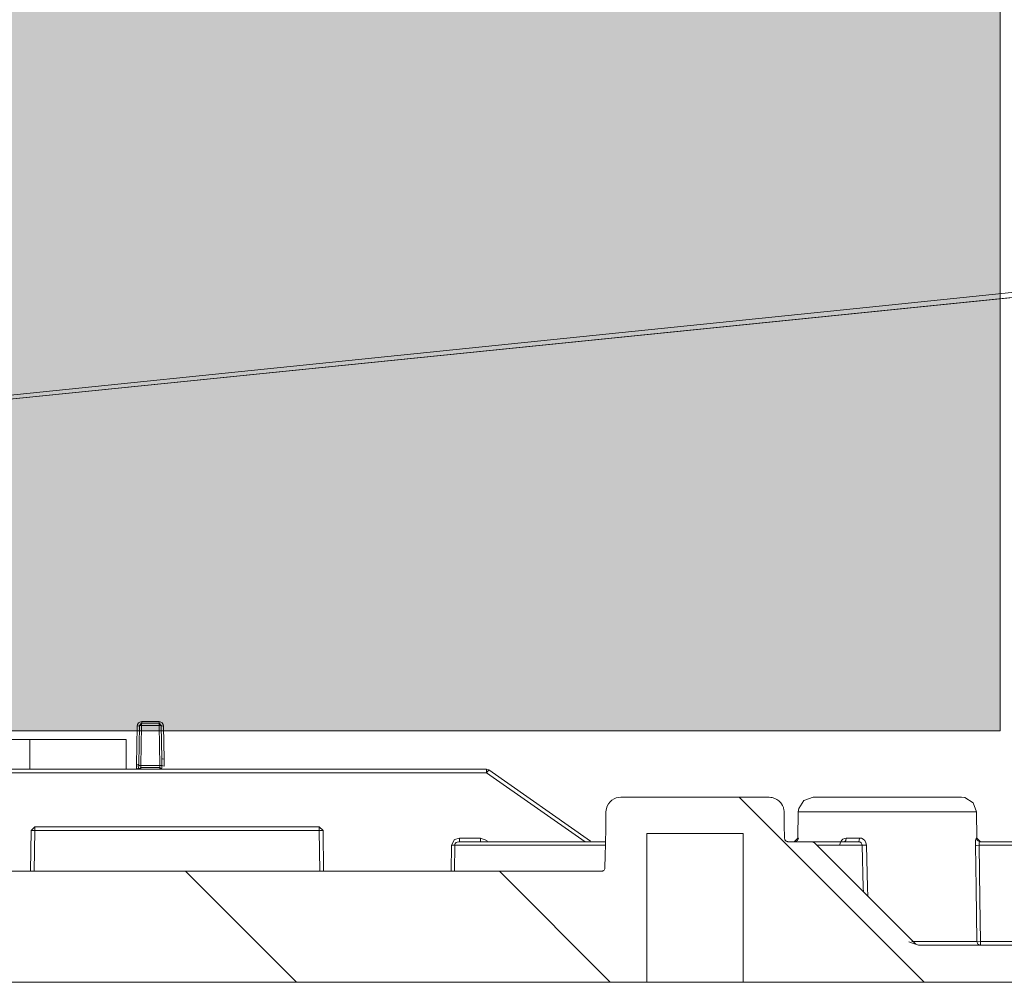
# Model space of a CAD drawing. Units: inches. Extents: x 10 to 87, y 8 to 145.
# Drawn here: x 45 to 51, y 81 to 87 of the extents above; entities that cross this region are included whole.
import ezdxf

# ---------------------------------------------------------------- set-up
doc = ezdxf.new("R2010")
doc.units = ezdxf.units.IN
doc.layers.add('EN', color=7, linetype='Continuous', lineweight=0)

# ---------------------------------------------------------------- blocks, each defined once
blk = doc.blocks.new('BLOCK_23')
at = {"layer": 'EN', "linetype": 'Continuous', "lineweight": 0}
h = blk.add_hatch(color=7, dxfattribs=at)
h.dxf.hatch_style = 2
h.paths.add_polyline_path([(51.1893, 89.4893), (51.1893, 82.4902), (26.2027, 82.4902), (26.2027, 89.4893)])
at = {"layer": 'EN', "color": 7}
for p, q in [((45.3524, 82.2601), (45.3573, 82.5216)), ((45.3714, 82.5257), (45.3669, 82.2635)), ((45.3865, 82.5402), (45.3714, 82.5257)), ((45.3865, 82.5257), (45.3817, 82.2549)), ((45.3865, 82.5402), (45.5047, 82.5402)), ((45.3865, 82.5257), (45.5047, 82.5257)), ((45.3872, 82.5512), (45.5054, 82.5512)), ((45.5195, 82.5257), (45.5047, 82.5402)), ((45.5047, 82.5257), (45.5092, 82.2549)), ((45.5195, 82.5257), (45.5233, 82.3018)), ((45.5354, 82.5216), (45.5392, 82.2983)), ((45.2818, 82.4303), (44.6317, 82.4303)), ((44.6317, 82.4303), (44.6317, 82.2301)), ((45.2818, 82.4303), (45.2818, 82.2301)), ((45.3521, 82.2329), (45.3524, 82.2515)), ((45.3524, 82.2515), (45.3524, 82.2601)), ((45.3669, 82.2549), (45.3662, 82.2367)), ((45.3817, 82.2549), (45.5092, 82.2549)), ((45.5237, 82.2405), (45.5233, 82.2549)), ((45.5392, 82.2983), (45.5378, 82.2515)), ((47.7182, 82.2057), (37.8821, 82.2057)), ((45.2818, 82.2301), (44.6317, 82.2301)), ((45.2818, 82.2301), (47.7182, 82.2301)), ((45.3662, 82.2301), (45.3662, 82.2363)), ((45.3814, 82.2405), (45.3669, 82.2301)), ((45.3814, 82.2405), (45.5099, 82.2405)), ((45.524, 82.2301), (45.5099, 82.2405)), ((45.524, 82.236), (45.5237, 82.2405)), ((47.7327, 82.226), (47.7182, 82.2301)), ((48.3831, 81.7402), (47.7182, 82.2057)), ((47.7327, 82.226), (48.4196, 81.7447)), ((48.6246, 82.0403), (49.6278, 82.0403)), ((49.4252, 82.0403), (50.6756, 80.7904)), ((49.8245, 81.9421), (49.8214, 81.765)), ((51.0312, 81.765), (51.0281, 81.9421)), ((44.64, 81.8157), (44.6352, 81.5404)), ((44.6651, 81.8401), (44.64, 81.8157)), ((44.6651, 81.8157), (44.6603, 81.5404)), ((44.6651, 81.8401), (46.5872, 81.8401)), ((44.6651, 81.8157), (46.5872, 81.8157)), ((46.6123, 81.8157), (46.5872, 81.8401)), ((46.5872, 81.8157), (46.592, 81.5404)), ((46.6123, 81.8157), (46.6168, 81.5404)), ((48.801, 81.7954), (48.801, 80.7904)), ((48.801, 81.7954), (49.4511, 81.7954)), ((49.4511, 80.7904), (49.4511, 81.7954)), ((47.4781, 81.5404), (47.4801, 81.7158)), ((47.5022, 81.7158), (47.5001, 81.5404)), ((47.5029, 81.7202), (47.5022, 81.7158)), ((48.5206, 81.7158), (47.5022, 81.7158)), ((47.5356, 81.7402), (47.5301, 81.7399)), ((47.5356, 81.765), (47.6775, 81.765)), ((48.5209, 81.7402), (47.5356, 81.7402)), ((49.9158, 81.7402), (49.756, 81.7402)), ((49.7963, 81.7402), (49.8214, 81.765)), ((49.9337, 81.733), (49.9158, 81.7402)), ((50.2307, 81.7402), (49.9158, 81.7402)), ((50.6184, 81.0478), (49.9334, 81.733)), ((50.2558, 81.7161), (49.9503, 81.7161)), ((51.0312, 81.765), (51.0563, 81.7402)), ((53.8065, 81.7158), (51.046, 81.7158)), ((51.0522, 81.7402), (53.8003, 81.7402)), ((42.7597, 81.5404), (48.493, 81.5404)), ((45.6828, 81.5404), (46.4328, 80.7904)), ((47.804, 81.5404), (48.554, 80.7904)), ((50.6036, 81.0529), (50.5709, 81.0636)), ((50.6184, 81.0478), (50.6364, 81.0402)), ((51.0549, 81.065), (51.4663, 81.065)), ((50.6364, 81.0402), (54.3019, 81.0402)), ((42.451, 80.7904), (48.801, 80.7904)), ((49.4511, 80.7904), (57.2254, 80.7904))]:
    blk.add_line(p, q, dxfattribs=at)
blk.add_lwpolyline([(51.1886, 82.4902), (26.2022, 82.4902), (26.2022, 89.4893), (51.1886, 89.4893)], close=True, dxfattribs=at)
at = {"layer": 'EN'}
blk.add_lwpolyline([(51.1893, 82.4902), (26.2027, 82.4902), (26.2027, 89.4893), (51.1893, 89.4893)], close=True, dxfattribs=at)
at = {"layer": 'EN', "color": 7}
for points in [[(53.8668, 85.6794), (52.1653, 85.5071), (42.5168, 84.5287), (34.1435, 83.6784), (25.7681, 82.8275)], [(34.0033, 83.664), (42.5381, 84.5308), (53.8665, 85.6794)], [(53.4172, 85.6725), (52.8123, 85.6098), (50.3933, 85.3607), (47.9735, 85.113), (46.7639, 84.9896), (44.3441, 84.7419), (43.1341, 84.6183), (40.7805, 84.3771), (38.4268, 84.1363)], [(45.3872, 82.5512), (45.3814, 82.5505), (45.3755, 82.5488), (45.3662, 82.5422), (45.3597, 82.5329), (45.3573, 82.5216)], [(45.3573, 82.5216), (45.3683, 82.523), (45.3714, 82.5257)], [(45.3865, 82.5257), (45.3759, 82.5257), (45.3714, 82.5257)], [(45.3872, 82.5512), (45.3869, 82.5426), (45.3865, 82.5402)], [(45.3865, 82.5402), (45.3865, 82.536), (45.3865, 82.5257)], [(45.5054, 82.5512), (45.5051, 82.5426), (45.5047, 82.5402)], [(45.5047, 82.5402), (45.5047, 82.536), (45.5047, 82.5257)], [(45.5195, 82.5257), (45.5151, 82.5257), (45.5047, 82.5257)], [(45.5354, 82.5216), (45.533, 82.5329), (45.5264, 82.5422), (45.5171, 82.5488), (45.5116, 82.5505), (45.5054, 82.5512)], [(45.5354, 82.5216), (45.5233, 82.523), (45.5195, 82.5257)], [(44.2318, 82.4303), (44.4319, 82.4303), (44.5783, 82.4303), (44.6317, 82.4303)], [(45.3524, 82.2601), (45.3635, 82.2611), (45.3669, 82.2635)], [(45.3524, 82.2515), (45.3631, 82.2529), (45.3669, 82.2549)], [(45.3669, 82.2635), (45.3669, 82.2587), (45.3669, 82.2549)], [(45.3669, 82.2549), (45.3728, 82.2553), (45.3817, 82.2549)], [(45.3817, 82.2549), (45.3817, 82.2515), (45.3814, 82.2484), (45.3814, 82.2456), (45.3814, 82.2436), (45.3814, 82.2411), (45.3814, 82.2405)], [(45.5233, 82.2549), (45.5178, 82.2553), (45.5092, 82.2549)], [(45.5099, 82.2405), (45.5099, 82.2411), (45.5095, 82.2436), (45.5095, 82.2456), (45.5095, 82.2484), (45.5095, 82.2515), (45.5092, 82.2549)], [(45.5392, 82.2983), (45.5271, 82.2994), (45.5233, 82.3018)], [(45.5233, 82.2549), (45.5237, 82.2715), (45.5233, 82.3018)], [(45.5233, 82.2549), (45.5299, 82.2529), (45.5378, 82.2515)], [(44.2318, 82.2301), (44.4319, 82.2301), (44.5783, 82.2301), (44.6317, 82.2301)], [(45.3521, 82.2329), (45.3631, 82.2339), (45.3662, 82.2363)], [(45.3786, 82.2401), (45.38, 82.2405), (45.3814, 82.2405)], [(45.3814, 82.2405), (45.3814, 82.2377), (45.3814, 82.2301)], [(45.5099, 82.2405), (45.5099, 82.2377), (45.5099, 82.2301)], [(47.7182, 82.2301), (47.7182, 82.2232), (47.7182, 82.2057)], [(47.7327, 82.226), (47.7282, 82.2198), (47.7182, 82.2057)], [(48.6246, 82.0403), (48.6094, 82.0393), (48.5946, 82.0358), (48.5791, 82.0293), (48.5646, 82.0207), (48.5522, 82.0093), (48.5416, 81.9962), (48.5333, 81.9814), (48.5278, 81.9655), (48.5254, 81.9538), (48.5243, 81.9421)], [(49.7277, 81.9421), (49.7277, 81.948), (49.727, 81.9538), (49.7232, 81.9704), (49.7167, 81.9859), (49.7115, 81.9952), (49.7053, 82.0034), (49.6936, 82.0155), (49.6802, 82.0255), (49.665, 82.0331), (49.6488, 82.0379), (49.6385, 82.0396), (49.6278, 82.0403)], [(49.9244, 82.0403), (49.8628, 82.0193), (49.8273, 81.9645), (49.8245, 81.9421)], [(49.9244, 82.0403), (49.9627, 82.0403), (50.0715, 82.0403), (50.2341, 82.0403), (50.4264, 82.0403), (50.6184, 82.0403), (50.7811, 82.0403), (50.8899, 82.0403), (50.9278, 82.0403)], [(51.0281, 81.9421), (51.0053, 82.0034), (50.9506, 82.0379), (50.9278, 82.0403)], [(48.5243, 81.9421), (48.5226, 81.8336), (48.5206, 81.7251), (48.5192, 81.6451), (48.5178, 81.5649)], [(49.7312, 81.765), (49.7294, 81.8536), (49.7277, 81.9421)], [(50.4264, 81.9421), (50.1253, 81.9421), (49.9051, 81.9421), (49.8245, 81.9421)], [(51.0281, 81.9421), (50.9475, 81.9421), (50.7273, 81.9421), (50.4264, 81.9421)], [(44.6651, 81.8157), (44.6476, 81.816), (44.64, 81.8157)], [(44.6651, 81.8401), (44.6651, 81.8332), (44.6651, 81.8157)], [(46.5872, 81.8401), (46.5872, 81.8332), (46.5872, 81.8157)], [(46.6123, 81.8157), (46.6051, 81.816), (46.5872, 81.8157)], [(47.4801, 81.7158), (47.5011, 81.754), (47.5356, 81.765)], [(47.5022, 81.7158), (47.4932, 81.7158), (47.4801, 81.7158)], [(47.5301, 81.7399), (47.5198, 81.7375), (47.5129, 81.734), (47.5063, 81.7275), (47.5042, 81.724), (47.5029, 81.7202)], [(47.5356, 81.7402), (47.5356, 81.7492), (47.5356, 81.765)], [(47.6775, 81.765), (47.7199, 81.7478), (47.7234, 81.7402)], [(47.6775, 81.7402), (47.6775, 81.7475), (47.6775, 81.765)], [(49.7312, 81.765), (49.7312, 81.763), (49.7312, 81.7609), (49.7325, 81.7568), (49.7343, 81.753), (49.7367, 81.7495), (49.7394, 81.7464), (49.7429, 81.744), (49.7467, 81.7423), (49.7491, 81.7413), (49.7518, 81.7406), (49.7539, 81.7402), (49.756, 81.7402)], [(49.8001, 81.7402), (49.8194, 81.7492), (49.8249, 81.765)], [(49.8249, 81.765), (49.8221, 81.765), (49.8214, 81.765)], [(50.1053, 81.7168), (50.1081, 81.7333), (50.1156, 81.7475), (50.126, 81.7581), (50.1363, 81.763), (50.1473, 81.765)], [(50.136, 81.7402), (50.1449, 81.7492), (50.1473, 81.765)], [(50.2386, 81.765), (50.1921, 81.765), (50.1473, 81.765)], [(50.2307, 81.7402), (50.2362, 81.7475), (50.2386, 81.765)], [(50.2307, 81.7402), (50.2403, 81.7385), (50.2483, 81.7333), (50.2517, 81.7292), (50.2541, 81.7247), (50.2558, 81.7161)], [(50.2386, 81.765), (50.2507, 81.7633), (50.2617, 81.7581), (50.2734, 81.7478), (50.2817, 81.7333), (50.2848, 81.7168)], [(50.2848, 81.7168), (50.2658, 81.7161), (50.2558, 81.7161)], [(50.2645, 81.4019), (50.2638, 81.4295), (50.2558, 81.7161)], [(50.2941, 81.3726), (50.2924, 81.4309), (50.2848, 81.7168)], [(51.0212, 81.7158), (51.0212, 81.7327), (51.0226, 81.7475), (51.0243, 81.7581), (51.0257, 81.763), (51.027, 81.765)], [(51.0305, 81.065), (51.0253, 81.4295), (51.0212, 81.7158)], [(51.0212, 81.7158), (51.0315, 81.7154), (51.046, 81.7158)], [(51.0312, 81.765), (51.0301, 81.765), (51.027, 81.765)], [(51.0522, 81.7402), (51.0329, 81.7492), (51.027, 81.765)], [(51.0522, 81.7402), (51.0498, 81.7385), (51.0477, 81.7333), (51.0463, 81.7292), (51.046, 81.7244), (51.046, 81.7158)], [(51.046, 81.7158), (51.0508, 81.3513), (51.0549, 81.065)], [(48.493, 81.5404), (48.4947, 81.5404), (48.4964, 81.5404), (48.5006, 81.5414), (48.5044, 81.5432), (48.5068, 81.5445), (48.5088, 81.5459), (48.5119, 81.549), (48.5144, 81.5525), (48.5161, 81.5563), (48.5175, 81.5604), (48.5178, 81.5625), (48.5178, 81.5649)], [(51.0305, 81.065), (50.8768, 81.065), (50.5905, 81.065)], [(50.6184, 81.0478), (50.6184, 81.0478), (50.6181, 81.0481), (50.6153, 81.0491), (50.6102, 81.0505), (50.6036, 81.0529)], [(51.0549, 81.0402), (51.0377, 81.0474), (51.0305, 81.065)], [(51.0305, 81.065), (51.0391, 81.0646), (51.0549, 81.065)], [(51.0549, 81.0402), (51.0549, 81.0474), (51.0549, 81.065)], [(48.801, 80.7904), (48.8633, 80.7904), (49.0256, 80.7904), (49.2268, 80.7904), (49.3891, 80.7904), (49.4511, 80.7904)]]:
    blk.add_lwpolyline(points, dxfattribs=at)

msp = doc.modelspace()

# ---------------------------------------------------------------- block references
at = {"layer": 'EN'}
msp.add_blockref('BLOCK_23', (0, 0), dxfattribs=at)

doc.saveas('drawing.dxf')
